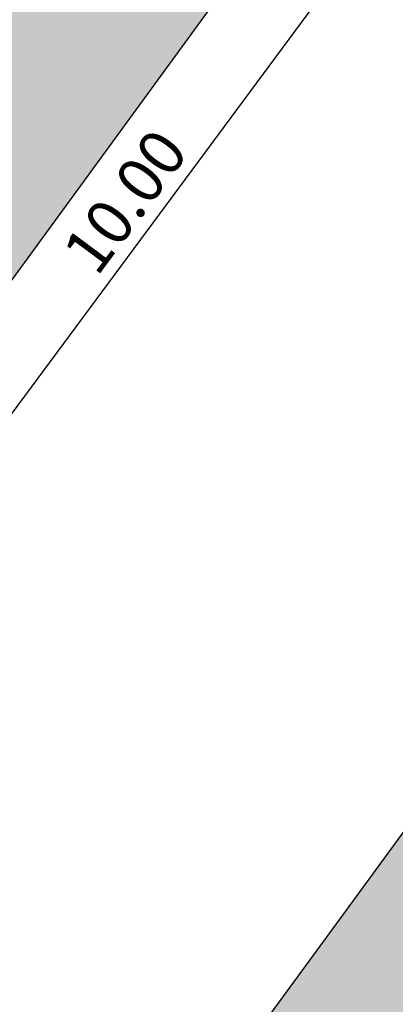
# Model space of a CAD drawing. Extents: x 165990 to 175304, y 2171271 to 2183040.
# Drawn here: x 171730 to 171736, y 2178216 to 2178232 of the extents above; entities that cross this region are included whole.
import ezdxf

# ---------------------------------------------------------------- set-up
doc = ezdxf.new("R2010")
doc.units = 0
doc.header["$MEASUREMENT"] = 0
doc.layers.get('DEFPOINTS').update_dxf_attribs({"linetype": 'CONTINUOUS'})
for name, color, linetype in [('-A-NV01-P-CALÇ', 5, 'CONTINUOUS'), ('-A-NV01-P-COTA', 1, 'CONTINUOUS'), ('-A-NV01-P-GRAMA', 5, 'CONTINUOUS'), ('-A-NV01-P-GRAMA-HT', 94, 'CONTINUOUS'), ('BLK-GERAL', 7, 'CONTINUOUS')]:
    doc.layers.add(name, color=color, linetype=linetype)
doc.styles.add('ROMANS', font='romans')
doc.dimstyles.new('PAISAGISMO', dxfattribs={"dimtxt": 0.75, "dimasz": 0.75, "dimexe": 0.75, "dimexo": 0, "dimgap": 0.2, "dimtad": 1, "dimzin": 5, "dimtxsty": 'ROMANS', "dimblk1": 'DOT1', "dimblk2": 'DOT1', "dimsah": 1, "dimcen": 0.09, "dimclrd": 1, "dimclre": 1, "dimclrt": 2, "dimazin": 3, "dimtfac": 0.006, "dimtmove": 0, "dimatfit": 3, "dimtolj": 1, "dimtzin": 12})

# ---------------------------------------------------------------- blocks, each defined once
blk = doc.blocks.new('DOT1')
at = {"layer": 'BLK-GERAL', "color": 1, "linetype": 'BYBLOCK'}
blk.add_line((1, 0), (-1, 0), dxfattribs=at)
at = {"layer": 'BLK-GERAL', "color": 1}
blk.add_circle((0, 0), 0.506217744325518, dxfattribs=at)
blk = doc.blocks.new('*D420')
at = {"layer": '-A-NV01-P-COTA', "color": 1}
for p, q in [((171730.4141579436, 2178236.131337734), (171735.5536118587, 2178232.318953656)), ((171734.5044179588, 2178232.163415366), (171729.4403695044, 2178225.336599618)), ((171724.4564538798, 2178228.099789795), (171729.5959077948, 2178224.287405718))]:
    blk.add_line(p, q, dxfattribs=at)
at = {"layer": 'DEFPOINTS', "color": 0}
for p in [(171730.4141579436, 2178236.131337734), (171724.4564538798, 2178228.099789795), (171728.9935416995, 2178224.734233523)]:
    blk.add_point(p, dxfattribs=at)
at = {"layer": '-A-NV01-P-COTA', "color": 1, "xscale": 0.75, "yscale": 0.75, "zscale": 0.75}
for p, rotation in [((171734.9512457635, 2178232.765781461), 53.43242786908097), ((171728.9935416995, 2178224.734233523), 233.432427869081)]:
    blk.add_blockref('DOT1', p, dxfattribs=dict(at, rotation=rotation))
at = {"layer": '-A-NV01-P-COTA', "color": 2, "insert": (171731.5105797251, 2178229.092575476), "char_height": 0.75, "attachment_point": 5, "rotation": 53.43242786908095, "style": 'ROMANS'}
blk.add_mtext('\\A1;10.00', dxfattribs=at)

msp = doc.modelspace()

# ---------------------------------------------------------------- hatches: boundary and pattern name
at = {"layer": '-A-NV01-P-GRAMA-HT'}
h = msp.add_hatch(dxfattribs=at)
h.set_pattern_fill('AR-SAND', color=256, scale=0.75, style=0)
h.set_pattern_definition([(37.50000000000001, (0, 0), (-0.04724501858220612, 1.445117826759869), [0, -1.14, 0, -1.275, 0, -1.21875]), (7.499999999999999, (0, 0), (1.327332528950795, 2.116609548922305), [0, -0.615, 0, -1.0275, 0, -0.39375]), (327.5, (-0.9225, 0), (2.335606396313621, 0.004244290152723373), [0, -0.375, 0, -1.35, 0, -1.7625]), (317.5, (-0.9225, 0), (2.25459495342922, 0.6582566737006869), [0, -0.1875, 0, -0.885, 0, -1.0125])])
edge = h.paths.add_edge_path()
edge.add_arc((170799.1761775278, 2175144.432276686), 801.090266604908, 161.1556369446065, 161.5013365655653)
edge.add_arc((-12509071.12010604, 6408255.619046483), 13367008.79223386, 341.5381400416773, 341.5386732159039, ccw=False)
edge.add_line((170000.0873815324, 2175280.617098449), (169999.1397726228, 2175280.147090749))
edge.add_line((169999.1397726228, 2175280.147090749), (169998.0947661333, 2175277.016908069))
edge.add_line((169998.0947661333, 2175277.016908069), (169998.62599977, 2175275.94585811))
edge.add_line((169998.62599977, 2175275.94585811), (169998.6259997699, 2175275.945858109))
edge.add_line((169998.6259997699, 2175275.945858109), (170000.0946231661, 2175275.428293962))
edge.add_arc((169711.4844003881, 2175368.00724131), 303.0952361617269, 332.1003638403568, 342.21505727824115, ccw=False)
edge.add_line((169979.3504533795, 2175226.181644753), (169976.0508189408, 2175220.125266087))
edge.add_line((169976.0508189408, 2175220.125266087), (169970.5215699079, 2175212.469648089))
edge.add_line((169970.5215699079, 2175212.469648089), (169970.1695656104, 2175211.982274412))
edge.add_arc((169969.7383924383, 2175212.235433839), 0.5000000001548757, 161.4625562678715, 329.58105991144936, ccw=False)
edge.add_line((169969.2643343937, 2175212.394396006), (169975.5591063242, 2175231.166707207))
edge.add_line((169975.5591063242, 2175231.166707207), (169975.62282108, 2175231.35671778))
edge.add_line((169975.62282108, 2175231.35671778), (169975.7871073278, 2175231.302387989))
edge.add_line((169975.7871073278, 2175231.302387989), (169982.5290999715, 2175251.689300018))
edge.add_line((169982.5290999715, 2175251.689300018), (169986.5262608302, 2175263.776059897))
edge.add_line((169986.5262608302, 2175263.776059897), (169988.8555999713, 2175270.819600017))
edge.add_line((169988.8555999713, 2175270.819600017), (169994.6019999713, 2175287.125400017))
edge.add_line((169994.6019999713, 2175287.125400017), (170009.2828999713, 2175326.751800018))
edge.add_line((170009.2828999713, 2175326.751800018), (170009.3606999713, 2175328.277300017))
edge.add_line((170009.3606999713, 2175328.277300017), (170012.0173272601, 2175335.31552742))
edge.add_line((170012.0173272601, 2175335.31552742), (170036.3692353629, 2175404.372769538))
edge.add_line((170036.3692353629, 2175404.372769538), (170041.0247881712, 2175403.183288405))
h = msp.add_hatch(dxfattribs=at)
h.set_pattern_fill('AR-SAND', color=256, scale=0.75, style=0)
h.set_pattern_definition([(91.34206231260801, (170995.636872819, 2177093.876862698), (-1.194654170626937, 0.8144931169774635), [0, -1.14, 0, -1.275, 0, -1.21875]), (61.34206231260801, (170995.636872819, 2177093.876862698), (-0.9257935815348547, 2.320507243985432), [0, -0.615, 0, -1.0275, 0, -0.39375]), (21.342062312608, (170995.092585736, 2177093.132042035), (1.374611552814515, 1.888258015041607), [0, -0.375, 0, -1.35, 0, -1.7625]), (11.342062312608, (170995.092585736, 2177093.132042035), (0.7987682795243194, 2.208725761185792), [0, -0.1875, 0, -0.885, 0, -1.0125])])
edge = h.paths.add_edge_path()
edge.add_line((172091.1708079158, 2178704.732360641), (171833.3841795526, 2178351.958357624))
edge.add_line((171833.3841795526, 2178351.958357624), (171717.2716674316, 2178193.061536788))
edge.add_line((171717.2716674316, 2178193.061536788), (171635.252798819, 2178080.820941577))
edge.add_arc((171388.7934107708, 2178260.919061609), 305.2500004850272, 308.2792730461821, 323.84284772341243, ccw=False)
edge.add_arc((171760.4904900969, 2177789.918717858), 294.7500350091062, 128.2792730437007, 143.8428477922632)
edge.add_line((171522.5087924593, 2177963.821836655), (171507.7745639694, 2177943.658444914))
edge.add_line((171507.7745639694, 2177943.658444914), (171527.4347967917, 2177929.291895562))
edge.add_line((171527.4347967917, 2177929.291895562), (171624.342677305, 2178061.653462896))
edge.add_line((171624.342677305, 2178061.653462896), (171719.2904443305, 2178191.586904615))
edge.add_line((171719.2904443305, 2178191.586904615), (171837.2911497791, 2178353.067666763))
edge.add_line((171837.2911497791, 2178353.067666763), (172093.1893123225, 2178703.257355569))
edge.add_line((172093.1893123225, 2178703.257355569), (172107.9053861152, 2178723.39590307))
edge.add_arc((171303.3242122126, 2179311.336812241), 996.5065870706773, 323.8428477516882, 327.8951145719261)
edge.add_arc((172997.4830100613, 2178248.391691711), 1003.500003315243, 143.84284663723, 147.8951145719124, ccw=False)
edge.add_line((172187.2553510792, 2178840.458746422), (172195.361143212, 2178851.551302462))
edge.add_arc((172194.4500429622, 2178852.111009686), 1.06928753913321, 328.4367565547245, 424.1339826148708)
edge.add_arc((172241.9817893986, 2178950.14671605), 107.8814657468017, 233.25341736605918, 244.1339826114234, ccw=False)
edge.add_arc((172176.8405334806, 2178862.90114103), 0.9999999999035675, 53.25341736735917, 143.8428597930211)
edge.add_line((172176.033131595, 2178863.49114289), (172172.2814464937, 2178858.357061407))
edge.add_line((172172.2814464937, 2178858.357061407), (172172.2810357815, 2178858.356499358))
edge.add_arc((172410.2550586183, 2178684.459065317), 294.7404843440216, 143.8428597929431, 160.490973512315)
edge.add_arc((171844.7157603524, 2178884.827308718), 305.2446245100761, 323.842847751752, 340.49097351457664, ccw=False)
h = msp.add_hatch(dxfattribs=at)
h.set_pattern_fill('AR-SAND', color=256, scale=0.7499999999999998, angle=0.003702033372193442, style=0)
h.set_pattern_definition([(91.34654342622132, (172419.4476890099, 2178644.257521593), (-1.194717868631874, 0.8143996803607618), [0, -1.14, 0, -1.275, 0, -1.21875]), (61.34654342622136, (172419.4476890099, 2178644.257521593), (-0.9259750660080179, 2.320434830399561), [0, -0.6149999999999998, 0, -1.0275, 0, -0.3937499999999999]), (21.34654342622136, (172418.9034601812, 2178643.512658362), (1.374463867598619, 1.888365517892615), [0, -0.3749999999999999, 0, -1.35, 0, -1.7625]), (11.34654342622136, (172418.9034601812, 2178643.512658362), (0.7985955322273578, 2.208788226246803), [0, -0.1874999999999999, 0, -0.8849999999999997, 0, -1.0125])])
edge = h.paths.add_edge_path()
edge.add_line((171717.2716674269, 2178193.061536791), (171833.3841795479, 2178351.958357628))
edge.add_line((171833.3841795479, 2178351.958357628), (172091.1708079134, 2178704.732360647))
edge.add_arc((171844.7157603479, 2178884.827308721), 305.2446245100314, 323.8428477517455, 340.4909735145729)
edge.add_arc((172410.255058618, 2178684.459065331), 294.7404843444595, 143.8425891542027, 160.4909735145552, ccw=False)
edge.add_line((172172.2818571943, 2178858.35762345), (172176.0331315904, 2178863.491142893))
edge.add_arc((172176.840533476, 2178862.901141033), 0.9999999999348904, 53.25341736602297, 143.8428597930211, ccw=False)
edge.add_arc((172241.981789394, 2178950.146716053), 107.8814657468222, 233.2534173660468, 244.1339826113955)
edge.add_arc((172194.4500429576, 2178852.111009689), 1.06928753925457, -31.563243445275475, 64.13398261487077, ccw=False)
edge.add_line((172195.3611432074, 2178851.551302466), (172187.2553510746, 2178840.458746425))
edge.add_arc((172997.4830100581, 2178248.391691715), 1003.500003316301, 143.842846637278, 147.8951145719539)
edge.add_arc((171303.3242122095, 2179311.336812243), 996.5065870687456, 323.84287339193935, 327.89511457195056, ccw=False)
edge.add_line((172107.905649218, 2178723.396263129), (171837.2911497743, 2178353.067666766))
edge.add_line((171837.2911497743, 2178353.067666766), (171719.2904443257, 2178191.586904618))
edge.add_line((171719.2904443257, 2178191.586904618), (171717.2716674269, 2178193.061536791))
h = msp.add_hatch(dxfattribs=at)
h.set_pattern_fill('AR-SAND', color=256, scale=0.75, style=0)
h.set_pattern_definition([(91.342062312608, (171234.2948245885, 2176898.492687289), (-1.194654170626937, 0.8144931169774635), [0, -1.14, 0, -1.275, 0, -1.21875]), (61.34206231260801, (171234.2948245885, 2176898.492687289), (-0.9257935815348544, 2.320507243985432), [0, -0.615, 0, -1.0275, 0, -0.39375]), (21.342062312608, (171233.7505375055, 2176897.747866625), (1.374611552814515, 1.888258015041607), [0, -0.375, 0, -1.35, 0, -1.7625]), (11.342062312608, (171233.7505375055, 2176897.747866625), (0.7987682795243195, 2.208725761185792), [0, -0.1875, 0, -0.885, 0, -1.0125])])
edge = h.paths.add_edge_path()
edge.add_line((171658.70277666, 2178092.572651726), (171726.9618327916, 2178185.983317078))
edge.add_line((171726.9618327916, 2178185.983317078), (171847.654526866, 2178351.147992584))
edge.add_line((171847.654526866, 2178351.147992584), (172086.759709988, 2178678.356944915))
edge.add_line((172086.759709988, 2178678.356944915), (172124.291332593, 2178729.717951613))
edge.add_arc((172370.7506788133, 2178549.619869703), 305.2499442213094, 131.6656709602713, 143.8428488685249, ccw=False)
edge.add_arc((171971.8810216373, 2178997.841762304), 294.7499461304799, 311.6656709602972, 323.842847752258)
edge.add_line((172209.8626473928, 2178823.938695779), (172219.3444529834, 2178836.914289336))
edge.add_line((172219.3444529834, 2178836.914289336), (172202.3890049241, 2178849.304340049))
edge.add_line((172202.3890049241, 2178849.304340049), (172192.9071995748, 2178836.328746822))
edge.add_arc((172997.4726820471, 2178248.39873175), 996.4874902422952, 143.8428211841934, 147.8951400250534)
edge.add_arc((171303.3346857213, 2179311.329752167), 1003.493985861912, 323.8428477518029, 327.89514002504785, ccw=False)
edge.add_line((172113.5574977185, 2178719.266263527), (172084.9375357503, 2178680.100622493))
edge.add_line((172084.9375357503, 2178680.100622493), (171842.9429983549, 2178348.937667274))
edge.add_line((171842.9429983549, 2178348.937667274), (171656.610496882, 2178093.946697203))
edge.add_line((171656.610496882, 2178093.946697203), (171629.9945257978, 2178057.523463293))
edge.add_line((171629.9945257978, 2178057.523463293), (171540.0451003968, 2177934.175880043))
edge.add_line((171540.0451003968, 2177934.175880043), (171561.8415803049, 2177918.248286119))
edge.add_line((171561.8415803049, 2177918.248286119), (171569.9436850507, 2177929.15923601))
edge.add_arc((171345.1680793722, 2178096.070047606), 279.9701625813697, 323.4036613947156, 340.7960962930448)
edge.add_arc((171897.0449588137, 2177901.366356682), 305.2499999558022, 149.7619734350348, 160.3569098974046, ccw=False)
edge.add_arc((171941.5685362569, 2177872.233619243), 358.3973179899845, 144.2820341218181, 149.3227870394142, ccw=False)
edge.add_line((171650.5855711364, 2178081.464476317), (171658.70277666, 2178092.572651726))
h = msp.add_hatch(dxfattribs=at)
h.set_pattern_fill('AR-SAND', color=256, scale=0.7499999999999998, angle=0.003702033372193442, style=0)
h.set_pattern_definition([(91.34654979593574, (171675.3917004329, 2178261.20495175), (-1.194717959170706, 0.8143995475409977), [0, -1.14, 0, -1.275, 0, -1.21875]), (61.34654979593577, (171675.3917004329, 2178261.20495175), (-0.9259753239765277, 2.320434727456594), [0, -0.6149999999999998, 0, -1.0275, 0, -0.3937499999999999]), (21.34654979593577, (171674.8474716869, 2178260.460088459), (1.374463657664316, 1.888365670695172), [0, -0.3749999999999999, 0, -1.35, 0, -1.7625]), (11.34654979593578, (171674.8474716869, 2178260.460088459), (0.7985952866708681, 2.208788315028642), [0, -0.1874999999999999, 0, -0.8849999999999997, 0, -1.0125])])
edge = h.paths.add_edge_path()
edge.add_line((172219.3444167338, 2178836.914274619), (172202.3889689271, 2178849.304325148))
edge.add_line((172202.3889689271, 2178849.304325148), (172192.9071633252, 2178836.328732105))
edge.add_arc((172997.4830097903, 2178248.391691896), 996.5000029932822, 143.8428466366587, 147.8951145725487)
edge.add_arc((171303.32421253, 2179311.336812031), 1003.506586684062, 323.84287320432264, 327.89511457256117, ccw=False)
edge.add_line((172113.5574614689, 2178719.26624881), (171842.9429621054, 2178348.937652558))
edge.add_line((171842.9429621054, 2178348.937652558), (171724.9430196424, 2178187.457934534))
edge.add_line((171724.9430196424, 2178187.457934534), (171726.9617965421, 2178185.983302361))
edge.add_line((171726.9617965421, 2178185.983302361), (171847.6544906165, 2178351.147977867))
edge.add_line((171847.6544906165, 2178351.147977867), (172124.2912963433, 2178729.717936897))
edge.add_arc((172370.7506840901, 2178549.619817272), 305.2500000015422, 131.6656720770763, 143.8428477517134, ccw=False)
edge.add_arc((171971.8809452904, 2178997.841784004), 294.7499999910521, 311.6656720770627, 323.8428466354428)
edge.add_line((172209.8626111432, 2178823.938681062), (172219.3444167332, 2178836.914274618))
edge.add_line((172219.3444167332, 2178836.914274618), (172219.3444167338, 2178836.914274619))
h = msp.add_hatch(dxfattribs=at)
h.set_pattern_fill('AR-SAND', color=256, scale=0.7499999999999998, angle=0.003702033372193442, style=0)
h.set_pattern_definition([(91.34657440807759, (172043.2445713274, 2178704.749953734), (-1.194718309006437, 0.8143990343343969), [0, -1.14, 0, -1.275, 0, -1.21875]), (61.34657440807768, (172043.2445713274, 2178704.749953734), (-0.9259763207491415, 2.320434329691723), [0, -0.6149999999999998, 0, -1.0275, 0, -0.3937499999999999]), (21.34657440807768, (172042.7003429014, 2178704.005090209), (1.374462846492333, 1.888366261113609), [0, -0.3749999999999999, 0, -1.35, 0, -1.7625]), (11.34657440807767, (172042.7003429014, 2178704.005090209), (0.7985943378572536, 2.208788658075356), [0, -0.1874999999999999, 0, -0.8849999999999997, 0, -1.0125])])
edge = h.paths.add_edge_path()
edge.add_line((171708.8158063872, 2178199.285103451), (171955.0359973966, 2178536.232396119))
edge.add_line((171955.0359973966, 2178536.232396119), (172034.9961964059, 2178645.655856567))
edge.add_line((172034.9961964059, 2178645.655856567), (172035.8039640323, 2178653.215374789))
edge.add_line((172035.8039640323, 2178653.215374789), (172038.4954051869, 2178662.844560984))
edge.add_line((172038.4954051869, 2178662.844560984), (172042.0295620092, 2178672.437769779))
edge.add_line((172042.0295620092, 2178672.437769779), (172044.8263658404, 2178678.007897381))
edge.add_line((172044.8263658404, 2178678.007897381), (172051.2230645863, 2178688.296070257))
edge.add_line((172051.2230645863, 2178688.296070257), (172057.2724875098, 2178697.341757379))
edge.add_line((172057.2724875098, 2178697.341757379), (172066.176902233, 2178708.051913465))
edge.add_line((172066.176902233, 2178708.051913465), (172072.1080511797, 2178715.266186114))
edge.add_line((172072.1080511797, 2178715.266186114), (172081.4017822392, 2178725.128361164))
edge.add_line((172081.4017822392, 2178725.128361164), (172090.3190329001, 2178734.556559054))
edge.add_line((172090.3190329001, 2178734.556559054), (172098.7937823204, 2178745.757627439))
edge.add_line((172098.7937823204, 2178745.757627439), (172105.4309408525, 2178758.011604768))
edge.add_line((172105.4309408525, 2178758.011604768), (172110.5093797706, 2178775.264461306))
edge.add_line((172110.5093797706, 2178775.264461306), (172069.5656261419, 2178719.234048223))
edge.add_line((172069.5656261419, 2178719.234048223), (172052.9068323534, 2178696.191385156))
edge.add_line((172052.9068323534, 2178696.191385156), (172049.7920332662, 2178692.174424255))
edge.add_line((172049.7920332662, 2178692.174424255), (172046.8420230383, 2178688.137415503))
edge.add_line((172046.8420230383, 2178688.137415503), (172043.7835424821, 2178683.847759109))
edge.add_line((172043.7835424821, 2178683.847759109), (172026.1834725425, 2178659.866751106))
edge.add_arc((172260.8078461836, 2178488.111044946), 290.772452796004, 143.7941765931328, 153.7751274085423)
edge.add_arc((171722.5384947711, 2178753.215345184), 309.2393690641339, 323.8389924311828, 333.78299940547686, ccw=False)
edge.add_line((171972.2066287346, 2178570.746689622), (171945.4876400522, 2178534.182478927))
edge.add_line((171945.4876400522, 2178534.182478927), (171945.4876400484, 2178534.182478921))
edge.add_line((171945.4876400484, 2178534.182478921), (171709.8918302023, 2178211.776008652))
edge.add_arc((171299.2465773625, 2178511.822111372), 508.583510780418, 317.3042904812793, 323.8455268415827, ccw=False)
edge.add_arc((172034.0882921491, 2177833.868523446), 491.2231775032481, 137.3074583445413, 142.9442638580296)
edge.add_line((171642.0677831346, 2178129.875500776), (171627.8708136521, 2178110.549385339))
edge.add_line((171627.8708136521, 2178110.549385339), (171622.5507777072, 2178103.107403627))
edge.add_line((171622.5507777072, 2178103.107403627), (171619.012455375, 2178098.426962541))
edge.add_line((171619.012455375, 2178098.426962541), (171616.062250583, 2178094.389687373))
edge.add_line((171616.062250583, 2178094.389687373), (171613.0425225307, 2178090.257271504))
edge.add_line((171613.0425225307, 2178090.257271504), (171565.2065337315, 2178024.540591087))
edge.add_arc((171764.6195846271, 2177784.958830127), 311.7129850550926, 128.1792983570016, 129.7719051686771, ccw=False)
edge.add_arc((171388.8157056857, 2178260.9496894), 294.7500000203277, 308.4107072051908, 319.5796393773067)
edge.add_arc((171388.8157057021, 2178260.949689384), 294.7499999967378, 319.579639377715, 323.8428476734038)
edge.add_line((171626.79737471, 2178087.04659075), (171652.5066118648, 2178122.228983791))
edge.add_line((171652.5066118648, 2178122.228983791), (171708.8158063833, 2178199.285103446))
h = msp.add_hatch(dxfattribs=at)
h.set_pattern_fill('AR-SAND', color=256, scale=0.7499999999999998, angle=0.003702033372193442, style=0)
h.set_pattern_definition([(37.5037020333722, (0, 0), (-0.04733839140674389, 1.445114771116474), [0, -1.14, 0, -1.275, 0, -1.21875]), (7.503702033372193, (0, 0), (1.327195766383028, 2.11669530700452), [0, -0.6149999999999998, 0, -1.0275, 0, -0.3937499999999999]), (327.5037020333722, (-0.9224999980743744, -5.960518929134094e-05), (2.335606117203354, 0.004395199912278307), [0, -0.3749999999999999, 0, -1.35, 0, -1.7625]), (317.5037020333722, (-0.9224999980743744, -5.960518929134094e-05), (2.254552417000879, 0.6584023477293248), [0, -0.1874999999999999, 0, -0.8849999999999997, 0, -1.0125])])
edge = h.paths.add_edge_path()
edge.add_arc((172029.8903237088, 2177964.918677596), 357.6637064716394, 143.8808576303568, 153.6598262074912)
edge.add_arc((171402.5549153748, 2178275.514032843), 342.3500000016296, 325.49898617754354, 333.6599182782814, ccw=False)
edge.add_line((171684.6910848731, 2178081.59986533), (171683.7990799581, 2178081.795067939))
edge.add_line((171683.7990799581, 2178081.795067939), (171681.6835462447, 2178078.769688644))
edge.add_line((171681.6835462447, 2178078.769688644), (171682.1772590157, 2178077.992216527))
edge.add_arc((171402.5549335028, 2178275.51406843), 342.3500064325235, 323.8428865375131, 324.7630755009967, ccw=False)
edge.add_line((171678.9690685326, 2178073.527056818), (171654.297282198, 2178039.76438696))
edge.add_line((171654.297282198, 2178039.76438696), (171629.223139603, 2178005.451103517))
edge.add_line((171629.223139603, 2178005.451103517), (171619.1043182717, 2177991.603771225))
edge.add_line((171619.1043182717, 2177991.603771225), (171616.7923060078, 2177993.293254694))
edge.add_line((171616.7923060078, 2177993.293254694), (171616.7923060079, 2177993.293254694))
edge.add_arc((172823.3663711256, 2177551.832788186), 1284.79894073146, 159.1342644420371, 159.9034734296308, ccw=False)
edge.add_arc((171897.0449221735, 2177901.366342179), 294.7499995004949, 149.9736272808596, 158.4876854005356, ccw=False)
edge.add_arc((171897.0449226368, 2177901.366341982), 294.7500000006367, 143.8428477529871, 149.9736272926153, ccw=False)
edge.add_line((171659.0632533842, 2178075.269440287), (171735.4406595188, 2178179.789847234))
edge.add_line((171735.4406595188, 2178179.789847234), (171856.1322091146, 2178344.952956553))
edge.add_line((171856.1322091146, 2178344.952956553), (172132.7690148413, 2178723.522915582))
edge.add_arc((172372.1836711959, 2178548.313819858), 296.6776110558727, 131.5066292816478, 143.8024848157061, ccw=False)
edge.add_line((172175.573430595, 2178770.489467022), (172136.0353488092, 2178716.382675403))
edge.add_line((172136.0353488092, 2178716.382675403), (172134.8770556886, 2178716.238255719))
edge.add_line((172134.8770556886, 2178716.238255719), (172132.8710487861, 2178713.493089729))
edge.add_line((172132.8710487861, 2178713.493089729), (172133.0853386603, 2178712.345666595))
edge.add_line((172133.0853386603, 2178712.345666595), (172059.4002559079, 2178611.509631111))
edge.add_line((172059.4002559079, 2178611.509631111), (172059.4002559078, 2178611.509631111))
edge.add_line((172059.4002559078, 2178611.509631111), (172058.347671483, 2178611.509870909))
edge.add_line((172058.347671483, 2178611.509870909), (172056.130247188, 2178608.475385956))
edge.add_line((172056.130247188, 2178608.475385956), (172056.4502457585, 2178607.472622302))
edge.add_line((172056.4502457585, 2178607.472622302), (171994.3266491347, 2178522.458166736))
edge.add_line((171994.3266491347, 2178522.458166736), (171993.2740647106, 2178522.458406534))
edge.add_line((171993.2740647106, 2178522.458406534), (171991.0566404156, 2178519.42392158))
edge.add_line((171991.0566404156, 2178519.42392158), (171991.376638986, 2178518.421157927))
edge.add_line((171991.376638986, 2178518.421157927), (171991.3766389857, 2178518.421157928))
edge.add_line((171991.3766389857, 2178518.421157928), (171908.9697998248, 2178405.649635559))
edge.add_line((171908.9697998248, 2178405.649635559), (171907.9172153994, 2178405.649875358))
edge.add_line((171907.9172153994, 2178405.649875358), (171905.6997911044, 2178402.615390404))
edge.add_line((171905.6997911044, 2178402.615390404), (171906.0197896748, 2178401.612626751))
edge.add_line((171906.0197896748, 2178401.612626751), (171906.019789675, 2178401.61262675))
edge.add_line((171906.019789675, 2178401.61262675), (171740.9720888973, 2178175.749369196))

# ---------------------------------------------------------------- linework, layer by layer
at = {"layer": '-A-NV01-P-CALÇ'}
msp.add_lwpolyline([(171450.1616422177, 2177747.44424504, -3.48862328143412e-08), (171507.9756914111, 2177826.561192782)], format="xyb", dxfattribs=at)
at = {"layer": '-A-NV01-P-GRAMA'}
msp.add_lwpolyline([(172091.1708079158, 2178704.732360641), (171833.3841795526, 2178351.958357624), (171717.2716674316, 2178193.061536788), (171635.252798819, 2178080.820941577, -0.06801348830647336), (171577.8942889969, 2178021.297650524, 0.0680134886191448), (171522.5087924593, 2177963.821836655), (171507.7745639694, 2177943.658444914), (171527.4347967917, 2177929.291895562), (171624.342677305, 2178061.653462896), (171719.2904443305, 2178191.586904615), (171837.2911497791, 2178353.067666763), (172093.1893123225, 2178703.257355569), (172107.9053861152, 2178723.39590307, 0.01768319235021903), (172147.4416314829, 2178781.722650271, -0.0176831972144192), (172187.2553510792, 2178840.458746422), (172195.361143212, 2178851.551302462, 0.4436466345283305), (172194.9165390868, 2178853.073172462, -0.04751112272224526), (172177.4388102898, 2178863.702430528, 0.417229983329525), (172176.033131595, 2178863.49114289), (172172.2814464937, 2178858.357061407), (172172.2810357815, 2178858.356499358, 0.07276913906197154), (172132.4359524015, 2178782.889230064, -0.07276919188972449), (172091.1708079181, 2178704.732360644)], format="xyb", close=True, dxfattribs=at)
msp.add_lwpolyline([(171708.8158063872, 2178199.285103451), (171955.0359973966, 2178536.232396119)], dxfattribs=at)

# ---------------------------------------------------------------- dimensions: what is measured, and where the dimension line sits
at = {"layer": '-A-NV01-P-COTA'}
dim = msp.add_aligned_dim(p1=(171730.4141579438, 2178236.131337734), p2=(171724.4564538798, 2178228.099789796), distance=5.649082661060199, dimstyle='PAISAGISMO', dxfattribs=at)
dim.commit()
dim.dimension.update_dxf_attribs({"geometry": '*D420', "text_midpoint": (171731.5105797251, 2178229.092575476)})

doc.saveas('drawing.dxf')
